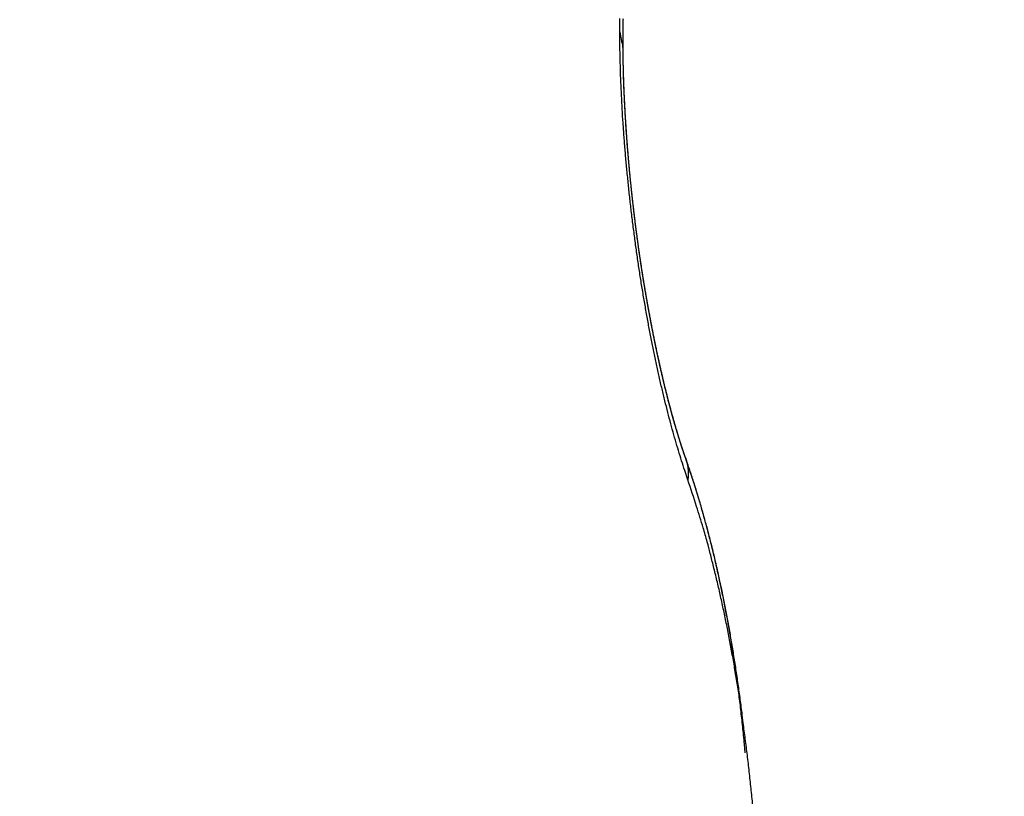
# Model space of a CAD drawing. Units: millimetres. Extents: x -31 to 7209, y -243 to 5248.
# Drawn here: x 4682 to 4683, y 3239 to 3240 of the extents above; entities that cross this region are included whole.
import ezdxf

# ---------------------------------------------------------------- set-up
doc = ezdxf.new("R2010")
doc.units = ezdxf.units.MM
for name, color, linetype in [('hatching-Schraffur', 5, 'Continuous'), ('helpline-Hilfslinie', 2, 'Continuous'), ('outline-Körperkante', 7, 'Continuous')]:
    doc.layers.add(name, color=color, linetype=linetype)
doc.layers.get('helpline-Hilfslinie').off()

# ---------------------------------------------------------------- blocks, each defined once
blk = doc.blocks.new('407044_WD2201_Kämpferprofil')
at = {"layer": 'hatching-Schraffur'}
h = blk.add_hatch(dxfattribs=at)
h.set_pattern_fill('ANSI31', color=256, style=0)
h.paths.add_polyline_path([(9.506, 79.134), (9.006, 80), (9.506, 80.866), (9.506, 95.5), (39.0518, 95.5, -0.332369), (41.9289, 93.35), (43.85, 93.35, -0.414214), (46, 95.5), (56.4631, 95.5, -0.382162), (59.4447, 92.8313), (59.5616, 91.7791, 0.382162), (61.5494, 90), (67, 90), (67, 97), (64.7, 97), (64.7, 92.5), (62.5, 92.5), (62, 97), (62, 99), (60, 99), (60, 100), (0, 100), (0, 97), (0.5, 93), (2.3, 93), (2.306, 97), (5.006, 97), (5.006, 64.3264), (5.006, 49.3199, 0.176327), (6.1757, 46.1059), (6.7673, 45.401, -0.339454), (6.8204, 44.1846), (5.7357, 42.6355, 0.459471), (5.8562, 42.1965), (11.4531, 39.5866, 0.107142), (13.006, 39.25), (13.006, 40.85, -1.208029), (13.795, 45), (18.4667, 45, 0.57735), (19.506, 45), (23.506, 45, 0.411525), (24.3208, 44.7777), (29.506, 47.7713), (29.506, 50), (23.9555, 50, 0.816497), (19.0565, 50), (12.506, 50), (12.506, 51), (9.506, 51), (9.506, 64.134), (9.006, 65), (9.506, 65.866)])
h.paths.add_polyline_path([(43.85, 93.35), (41.9289, 93.35, -0.041408), (42.0296, 92.8643, 0.378993), (46, 89.35), (46, 91.2, -0.414214)], flags=17)
h.paths.add_polyline_path([(48.8067, 90.5), (50, 90.5), (50, 92.5), (47.9748, 92.5, -0.299597), (46, 91.2), (46, 89.35, 0.196923)], flags=17)
h.paths.add_polyline_path([(14.8123, 41.8339, -0.254686), (13.006, 40.85), (13.006, 39.25, 0.254686), (16.1565, 40.9661, 1)], flags=17)
blk = doc.blocks.new('WD2201_TEL_Seitenriss_Antrieb_H100')
at = {"layer": 'outline-Körperkante'}
for points in [[(102.7408, 84.9308), (102.7371, 84.9419, -0.003919), (102.7333, 84.9535, -0.003662), (102.7296, 84.9656, -0.003397), (102.7259, 84.9781, -0.003164), (102.7222, 84.9911, -0.002967), (102.7186, 85.0044, -0.002806), (102.7151, 85.0182, -0.002662), (102.7116, 85.0323, -0.002545), (102.7082, 85.0467, -0.002441), (102.7049, 85.0615, -0.002358), (102.7017, 85.0766, -0.002285), (102.6985, 85.0919, -0.002228), (102.6954, 85.1076, -0.002178), (102.6924, 85.1234, -0.002141), (102.6896, 85.1395, -0.002112), (102.6868, 85.1558, -0.002101), (102.6841, 85.1723, -0.002077), (102.6816, 85.1889, -0.002051), (102.6792, 85.2057, -0.002019), (102.6769, 85.2225, -0.001982), (102.6747, 85.2395, -0.001959), (102.6726, 85.2564, -0.001949), (102.6707, 85.2734, -0.001948), (102.669, 85.2904, -0.001955), (102.6673, 85.3074, -0.001973), (102.6658, 85.3242, -0.002002), (102.6645, 85.341, -0.002041), (102.6633, 85.3576, -0.002092), (102.6622, 85.3741, -0.002155), (102.6614, 85.3904, -0.002229), (102.6606, 85.4064, -0.002323), (102.6601, 85.4222, -0.00244), (102.6597, 85.4378, -0.002549), (102.6594, 85.453, -0.002645), (102.6594, 85.4679, -0.002741), (102.6595, 85.4825, -0.00282)], [(102.7382, 84.9564), (102.7376, 84.958, -0.000705), (102.737, 84.9598, -0.000603), (102.7364, 84.9616, -0.000603), (102.7357, 84.9635, -0.000745), (102.7351, 84.9653, -0.000798), (102.7345, 84.9672, -0.000747), (102.7338, 84.9692, -0.000718), (102.7332, 84.9711, -0.000713), (102.7326, 84.9731, -0.000704), (102.7319, 84.975, -0.000694), (102.7313, 84.9771, -0.000683), (102.7307, 84.9791, -0.000672), (102.73, 84.9811, -0.000662), (102.7294, 84.9832, -0.000653), (102.7288, 84.9853, -0.000644), (102.7281, 84.9874, -0.000636), (102.7275, 84.9895, -0.000627), (102.7269, 84.9916, -0.000619), (102.7262, 84.9938, -0.00061), (102.7256, 84.9959, -0.000603), (102.725, 84.9981, -0.000595), (102.7243, 85.0003, -0.000587), (102.7237, 85.0026, -0.00058), (102.7231, 85.0048, -0.000573), (102.7224, 85.0071, -0.000566), (102.7218, 85.0093, -0.00056), (102.7212, 85.0116, -0.000554), (102.7206, 85.0139, -0.000548), (102.7199, 85.0163, -0.000542), (102.7193, 85.0186, -0.000536), (102.7187, 85.021, -0.00053), (102.7181, 85.0233, -0.000525), (102.7174, 85.0257, -0.000519), (102.7168, 85.0281, -0.000514), (102.7162, 85.0306, -0.000509), (102.7156, 85.033, -0.000504), (102.715, 85.0354, -0.0005), (102.7144, 85.0379, -0.000496), (102.7137, 85.0404, -0.000491), (102.7131, 85.0429, -0.000487), (102.7125, 85.0454, -0.000483), (102.7119, 85.0479, -0.000479), (102.7113, 85.0504, -0.000475), (102.7107, 85.053, -0.000472), (102.7101, 85.0555, -0.000468), (102.7095, 85.0581, -0.000464), (102.7089, 85.0607, -0.000461), (102.7083, 85.0633, -0.000458), (102.7077, 85.0659, -0.000455), (102.7071, 85.0685, -0.000452), (102.7066, 85.0711, -0.000449), (102.706, 85.0738, -0.000446), (102.7054, 85.0764, -0.000442), (102.7048, 85.0791, -0.00044), (102.7042, 85.0818, -0.000437), (102.7037, 85.0845, -0.000434), (102.7031, 85.0872, -0.000432), (102.7025, 85.0899, -0.000429), (102.7019, 85.0926, -0.000427), (102.7014, 85.0953, -0.000425), (102.7008, 85.0981, -0.000423), (102.7003, 85.1008, -0.000421), (102.6997, 85.1036, -0.00042), (102.6991, 85.1064, -0.000419), (102.6986, 85.1092, -0.000418), (102.698, 85.112, -0.000417), (102.6975, 85.1148, -0.000416), (102.697, 85.1176, -0.000415), (102.6964, 85.1204, -0.000414), (102.6959, 85.1232, -0.000414), (102.6954, 85.1261, -0.000413), (102.6948, 85.1289, -0.000412), (102.6943, 85.1318, -0.00041), (102.6938, 85.1346, -0.000408), (102.6933, 85.1375, -0.000406), (102.6927, 85.1404, -0.000405), (102.6922, 85.1433, -0.000403), (102.6917, 85.1462, -0.000401), (102.6912, 85.1491, -0.0004), (102.6907, 85.152, -0.000398), (102.6902, 85.155, -0.000397), (102.6897, 85.1579, -0.000396), (102.6892, 85.1608, -0.000395), (102.6887, 85.1638, -0.000394), (102.6882, 85.1667, -0.000393), (102.6878, 85.1697, -0.000392), (102.6873, 85.1726, -0.000391), (102.6868, 85.1756, -0.00039), (102.6863, 85.1786, -0.00039), (102.6859, 85.1816, -0.000389), (102.6854, 85.1846, -0.000389), (102.685, 85.1876, -0.000388), (102.6845, 85.1906, -0.000388), (102.6841, 85.1936, -0.000388), (102.6836, 85.1966, -0.000388), (102.6832, 85.1996, -0.000387), (102.6827, 85.2026, -0.000387), (102.6823, 85.2056, -0.000388), (102.6819, 85.2086, -0.000388), (102.6814, 85.2117, -0.000387), (102.681, 85.2147, -0.000386), (102.6806, 85.2177, -0.000384), (102.6802, 85.2208, -0.000383), (102.6798, 85.2238, -0.000382), (102.6794, 85.2268, -0.000381), (102.679, 85.2299, -0.00038), (102.6786, 85.2329, -0.000379), (102.6782, 85.236, -0.000378), (102.6778, 85.239, -0.000377), (102.6775, 85.2421, -0.000376), (102.6771, 85.2451, -0.000376), (102.6767, 85.2482, -0.000375), (102.6763, 85.2512, -0.000375), (102.676, 85.2543, -0.000374), (102.6756, 85.2573, -0.000374), (102.6753, 85.2604, -0.000373), (102.6749, 85.2634, -0.000373), (102.6746, 85.2665, -0.000373), (102.6742, 85.2696, -0.000373), (102.6739, 85.2726, -0.000373), (102.6736, 85.2757, -0.000373), (102.6733, 85.2787, -0.000373), (102.6729, 85.2818, -0.000373), (102.6726, 85.2848, -0.000373), (102.6723, 85.2879, -0.000374), (102.672, 85.2909, -0.000374), (102.6717, 85.294, -0.000375), (102.6714, 85.297, -0.000376), (102.6711, 85.3, -0.000377), (102.6708, 85.3031, -0.000379), (102.6705, 85.3061, -0.00038), (102.6703, 85.3092, -0.000382), (102.67, 85.3122, -0.000383), (102.6697, 85.3152, -0.000385), (102.6695, 85.3182, -0.000387), (102.6692, 85.3213, -0.000388), (102.669, 85.3243, -0.00039), (102.6687, 85.3273, -0.000392), (102.6685, 85.3303, -0.000394), (102.6682, 85.3333, -0.000397), (102.668, 85.3363, -0.000399), (102.6678, 85.3393, -0.000401), (102.6676, 85.3423, -0.000404), (102.6674, 85.3453, -0.000406), (102.6671, 85.3483, -0.000409), (102.6669, 85.3512, -0.000412), (102.6667, 85.3542, -0.000414), (102.6665, 85.3572, -0.000417), (102.6664, 85.3601, -0.00042), (102.6662, 85.3631, -0.000423), (102.666, 85.366, -0.000427), (102.6658, 85.3689, -0.00043), (102.6657, 85.3719, -0.000433), (102.6655, 85.3748, -0.000436), (102.6653, 85.3777, -0.000438), (102.6652, 85.3806, -0.000439), (102.6651, 85.3835, -0.00044), (102.6649, 85.3864, -0.000441), (102.6648, 85.3893, -0.000443), (102.6647, 85.3922, -0.000444), (102.6645, 85.395, -0.000446), (102.6644, 85.3979, -0.000447), (102.6643, 85.4007, -0.000449), (102.6642, 85.4036, -0.000451), (102.6641, 85.4064, -0.000453), (102.664, 85.4092, -0.000456), (102.6639, 85.412, -0.000458), (102.6638, 85.4148, -0.000461), (102.6638, 85.4176, -0.000464), (102.6637, 85.4204, -0.000466), (102.6636, 85.4231, -0.00047), (102.6636, 85.4259, -0.000473), (102.6635, 85.4286, -0.000476), (102.6635, 85.4313, -0.00048), (102.6634, 85.434, -0.000484), (102.6634, 85.4367, -0.000488), (102.6633, 85.4394, -0.000492), (102.6633, 85.4421, -0.000496), (102.6633, 85.4447, -0.000501), (102.6633, 85.4474, -0.000506), (102.6633, 85.45, -0.000511), (102.6633, 85.4526, -0.000516), (102.6632, 85.4552, -0.000522), (102.6633, 85.4578, -0.000527), (102.6633, 85.4604, -0.000533), (102.6633, 85.4629, -0.000539), (102.6633, 85.4655, -0.000545), (102.6633, 85.468, -0.000551), (102.6634, 85.4705, -0.000557), (102.6634, 85.473, -0.000564), (102.6634, 85.4755, -0.000571), (102.6635, 85.478, -0.000577), (102.6635, 85.4804, -0.000584), (102.6636, 85.4828, -0.000591)], [(102.7382, 84.9564), (102.7378, 84.9575, -0.000364), (102.7374, 84.9586, -0.000286), (102.737, 84.9598, -0.00033), (102.7365, 84.9611, -0.000505), (102.7361, 84.9623, -0.000556), (102.7357, 84.9636, -0.000506), (102.7353, 84.9648, -0.00049), (102.7348, 84.9661, -0.000507), (102.7344, 84.9674, -0.000509), (102.734, 84.9687, -0.000493), (102.7336, 84.97, -0.000482), (102.7331, 84.9713, -0.00048), (102.7327, 84.9726, -0.000476), (102.7323, 84.974, -0.000472), (102.7319, 84.9753, -0.000467), (102.7314, 84.9767, -0.000462), (102.731, 84.978, -0.000456), (102.7306, 84.9794, -0.000452), (102.7301, 84.9808, -0.000447), (102.7297, 84.9822, -0.000443), (102.7293, 84.9836, -0.000439), (102.7289, 84.985, -0.000435), (102.7284, 84.9864, -0.000431), (102.728, 84.9878, -0.000427), (102.7276, 84.9892, -0.000423), (102.7271, 84.9907, -0.000419), (102.7267, 84.9921, -0.000415), (102.7263, 84.9936, -0.000411), (102.7259, 84.995, -0.000408), (102.7254, 84.9965, -0.000404), (102.725, 84.998, -0.0004), (102.7246, 84.9995, -0.000397), (102.7242, 85.001, -0.000394), (102.7237, 85.0025, -0.000391), (102.7233, 85.004, -0.000387), (102.7229, 85.0055, -0.000384), (102.7224, 85.007, -0.000381), (102.722, 85.0086, -0.000378), (102.7216, 85.0101, -0.000375), (102.7212, 85.0117, -0.000373), (102.7208, 85.0132, -0.00037), (102.7203, 85.0148, -0.000367), (102.7199, 85.0164, -0.000364), (102.7195, 85.0179, -0.000361), (102.7191, 85.0195, -0.000359), (102.7186, 85.0211, -0.000356), (102.7182, 85.0227, -0.000353), (102.7178, 85.0243, -0.000351), (102.7174, 85.026, -0.000349), (102.717, 85.0276, -0.000346), (102.7165, 85.0292, -0.000344), (102.7161, 85.0308, -0.000342), (102.7157, 85.0325, -0.00034), (102.7153, 85.0341, -0.000338), (102.7149, 85.0358, -0.000335), (102.7145, 85.0374, -0.000334), (102.7141, 85.0391, -0.000332), (102.7136, 85.0408, -0.00033), (102.7132, 85.0425, -0.000328), (102.7128, 85.0442, -0.000326), (102.7124, 85.0459, -0.000324), (102.712, 85.0476, -0.000322), (102.7116, 85.0493, -0.00032), (102.7112, 85.051, -0.000319), (102.7108, 85.0527, -0.000317), (102.7104, 85.0544, -0.000315), (102.71, 85.0561, -0.000314), (102.7096, 85.0579, -0.000312), (102.7092, 85.0596, -0.000311), (102.7088, 85.0614, -0.000309), (102.7084, 85.0631, -0.000308), (102.708, 85.0649, -0.000306), (102.7076, 85.0667, -0.000305), (102.7072, 85.0684, -0.000304), (102.7068, 85.0702, -0.000302), (102.7064, 85.072, -0.000301), (102.706, 85.0738, -0.000299), (102.7056, 85.0756, -0.000298), (102.7052, 85.0774, -0.000297), (102.7048, 85.0792, -0.000295), (102.7044, 85.081, -0.000294), (102.704, 85.0828, -0.000293), (102.7036, 85.0846, -0.000292), (102.7032, 85.0864, -0.000291), (102.7028, 85.0883, -0.00029), (102.7025, 85.0901, -0.000289), (102.7021, 85.0919, -0.000288), (102.7017, 85.0938, -0.000287), (102.7013, 85.0956, -0.000286), (102.7009, 85.0975, -0.000285), (102.7006, 85.0993, -0.000284), (102.7002, 85.1012, -0.000283), (102.6998, 85.103, -0.000283), (102.6994, 85.1049, -0.000282), (102.6991, 85.1068, -0.000282), (102.6987, 85.1087, -0.000281), (102.6983, 85.1106, -0.00028), (102.6979, 85.1124, -0.00028), (102.6976, 85.1143, -0.000279), (102.6972, 85.1162, -0.000279), (102.6968, 85.1181, -0.000278), (102.6965, 85.12, -0.000278), (102.6961, 85.122, -0.000277), (102.6958, 85.1239, -0.000277), (102.6954, 85.1258, -0.000276), (102.695, 85.1277, -0.000276), (102.6947, 85.1296, -0.000275), (102.6943, 85.1316, -0.000275), (102.694, 85.1335, -0.000274), (102.6936, 85.1354, -0.000273), (102.6933, 85.1374, -0.000273), (102.6929, 85.1393, -0.000272), (102.6926, 85.1413, -0.000272), (102.6922, 85.1432, -0.000271), (102.6919, 85.1452, -0.000271), (102.6915, 85.1471, -0.00027), (102.6912, 85.1491, -0.00027), (102.6908, 85.1511, -0.00027), (102.6905, 85.1531, -0.000269), (102.6902, 85.155, -0.000269), (102.6898, 85.157, -0.000269), (102.6895, 85.159, -0.000268), (102.6892, 85.161, -0.000268), (102.6888, 85.163, -0.000268), (102.6885, 85.165, -0.000268), (102.6882, 85.1669, -0.000267), (102.6879, 85.1689, -0.000267), (102.6875, 85.1709, -0.000267), (102.6872, 85.1729, -0.000267), (102.6869, 85.175, -0.000267), (102.6866, 85.177, -0.000267), (102.6863, 85.179, -0.000267), (102.6859, 85.181, -0.000267), (102.6856, 85.183, -0.000267), (102.6853, 85.185, -0.000267), (102.685, 85.187, -0.000267), (102.6847, 85.1891, -0.000267), (102.6844, 85.1911, -0.000267), (102.6841, 85.1931, -0.000267), (102.6838, 85.1951, -0.000268), (102.6835, 85.1972, -0.000268), (102.6832, 85.1992, -0.000268), (102.6829, 85.2012, -0.000268), (102.6826, 85.2033, -0.000268), (102.6823, 85.2053, -0.000269), (102.682, 85.2074, -0.000269), (102.6817, 85.2094, -0.000269), (102.6814, 85.2114, -0.000269), (102.6812, 85.2135, -0.000268), (102.6809, 85.2155, -0.000267), (102.6806, 85.2176, -0.000266), (102.6803, 85.2196, -0.000266), (102.6801, 85.2217, -0.000265), (102.6798, 85.2237, -0.000264), (102.6795, 85.2258, -0.000264), (102.6792, 85.2278, -0.000263), (102.679, 85.2299, -0.000262), (102.6787, 85.2319, -0.000262), (102.6784, 85.234, -0.000261), (102.6782, 85.2361, -0.000261), (102.6779, 85.2381, -0.00026), (102.6777, 85.2402, -0.00026), (102.6774, 85.2422, -0.000259), (102.6772, 85.2443, -0.000259), (102.6769, 85.2464, -0.000258), (102.6767, 85.2484, -0.000258), (102.6764, 85.2505, -0.000257), (102.6762, 85.2526, -0.000257), (102.6759, 85.2546, -0.000257), (102.6757, 85.2567, -0.000256), (102.6754, 85.2587, -0.000256), (102.6752, 85.2608, -0.000256), (102.675, 85.2629, -0.000256), (102.6747, 85.2649, -0.000255), (102.6745, 85.267, -0.000255), (102.6743, 85.2691, -0.000255), (102.6741, 85.2711, -0.000255), (102.6738, 85.2732, -0.000255), (102.6736, 85.2752, -0.000255), (102.6734, 85.2773, -0.000255), (102.6732, 85.2794, -0.000255), (102.673, 85.2814, -0.000255), (102.6728, 85.2835, -0.000255), (102.6726, 85.2855, -0.000255), (102.6723, 85.2876, -0.000255), (102.6721, 85.2897, -0.000255), (102.6719, 85.2917, -0.000255), (102.6717, 85.2938, -0.000255), (102.6715, 85.2958, -0.000255), (102.6713, 85.2979, -0.000255), (102.6711, 85.2999, -0.000256), (102.671, 85.302, -0.000256), (102.6708, 85.304, -0.000256), (102.6706, 85.3061, -0.000257), (102.6704, 85.3081, -0.000257), (102.6702, 85.3102, -0.000257), (102.67, 85.3122, -0.000258), (102.6699, 85.3143, -0.000258), (102.6697, 85.3163, -0.000259), (102.6695, 85.3184, -0.000259), (102.6693, 85.3204, -0.00026), (102.6692, 85.3224, -0.00026), (102.669, 85.3245, -0.000261), (102.6688, 85.3265, -0.000261), (102.6687, 85.3285, -0.000262), (102.6685, 85.3306, -0.000262), (102.6684, 85.3326, -0.000263), (102.6682, 85.3346, -0.000264), (102.668, 85.3366, -0.000264), (102.6679, 85.3387, -0.000265), (102.6677, 85.3407, -0.000266), (102.6676, 85.3427, -0.000266), (102.6675, 85.3447, -0.000267), (102.6673, 85.3467, -0.000268), (102.6672, 85.3487, -0.000269), (102.667, 85.3507, -0.00027), (102.6669, 85.3527, -0.00027), (102.6668, 85.3547, -0.000271), (102.6666, 85.3567, -0.000272), (102.6665, 85.3587, -0.000273), (102.6664, 85.3607, -0.000274), (102.6663, 85.3627, -0.000275), (102.6661, 85.3647, -0.000276), (102.666, 85.3667, -0.000277), (102.6659, 85.3687, -0.000278), (102.6658, 85.3707, -0.000279), (102.6657, 85.3726, -0.00028), (102.6656, 85.3746, -0.000281), (102.6655, 85.3766, -0.000282), (102.6654, 85.3785, -0.000283), (102.6653, 85.3805, -0.000284), (102.6652, 85.3825, -0.000284), (102.6651, 85.3844, -0.000285), (102.665, 85.3864, -0.000286), (102.6649, 85.3883, -0.000287), (102.6648, 85.3903, -0.000288), (102.6647, 85.3922, -0.000289), (102.6646, 85.3942, -0.00029), (102.6646, 85.3961, -0.000291), (102.6645, 85.398, -0.000292), (102.6644, 85.3999, -0.000293), (102.6643, 85.4019, -0.000294), (102.6643, 85.4038, -0.000295), (102.6642, 85.4057, -0.000297), (102.6641, 85.4076, -0.000298), (102.6641, 85.4095, -0.000299), (102.664, 85.4114, -0.000301), (102.6639, 85.4133, -0.000303), (102.6639, 85.4152, -0.000304), (102.6638, 85.4171, -0.000304), (102.6638, 85.4189, -0.000307), (102.6637, 85.4208, -0.000316), (102.6637, 85.4227, -0.000309), (102.6636, 85.4245, -0.000283), (102.6636, 85.4264, -0.000321), (102.6635, 85.4282, -0.000433), (102.6635, 85.4301, -0.000292), (102.6635, 85.4319, 0.000148), (102.6634, 85.4338, -0.000425), (102.6634, 85.4356, -0.002259), (102.6634, 85.4373, 0.000129), (102.6634, 85.4392, 0.006738), (102.6633, 85.4413, -0.001586), (102.6633, 85.4428, -0.045042), (102.6635, 85.4435, 0.044261), (102.6633, 85.4464, 0.053584), (102.6619, 85.4548, 0.007231), (102.6594, 85.468, 0.002182)], [(102.7382, 84.9564), (102.738, 84.9568, -0.003829), (102.7378, 84.9575, -0.002047), (102.7375, 84.9584, -0.000856), (102.7371, 84.9593, -0.000429), (102.7369, 84.9601, -0.000438), (102.7366, 84.9608, -0.000333), (102.7364, 84.9616, -0.000233), (102.7361, 84.9624, -0.000324), (102.7358, 84.9632, -0.000369), (102.7355, 84.964, -0.00032), (102.7353, 84.9648, -0.000299), (102.735, 84.9657, -0.000322), (102.7347, 84.9665, -0.000331), (102.7345, 84.9673, -0.000321), (102.7342, 84.9681, -0.000314), (102.7339, 84.9689, -0.000311), (102.7336, 84.9698, -0.000308), (102.7334, 84.9706, -0.000306), (102.7331, 84.9714, -0.000305), (102.7328, 84.9723, -0.000304), (102.7325, 84.9731, -0.000302), (102.7323, 84.974, -0.0003), (102.732, 84.9748, -0.000298), (102.7317, 84.9757, -0.000296), (102.7315, 84.9766, -0.000294), (102.7312, 84.9774, -0.000292), (102.7309, 84.9783, -0.00029), (102.7306, 84.9792, -0.000288), (102.7304, 84.98, -0.000286), (102.7301, 84.9809, -0.000284), (102.7298, 84.9818, -0.000282), (102.7295, 84.9827, -0.000281), (102.7293, 84.9836, -0.000279), (102.729, 84.9845, -0.000278), (102.7287, 84.9854, -0.000276), (102.7285, 84.9863, -0.000274), (102.7282, 84.9872, -0.000272), (102.7279, 84.9881, -0.000271), (102.7276, 84.989, -0.000269), (102.7274, 84.9899, -0.000268), (102.7271, 84.9908, -0.000266), (102.7268, 84.9918, -0.000265), (102.7265, 84.9927, -0.000263), (102.7263, 84.9936, -0.000262), (102.726, 84.9946, -0.00026), (102.7257, 84.9955, -0.000259), (102.7255, 84.9964, -0.000257), (102.7252, 84.9974, -0.000256), (102.7249, 84.9983, -0.000254), (102.7246, 84.9993, -0.000253), (102.7244, 85.0002, -0.000251), (102.7241, 85.0012, -0.00025), (102.7238, 85.0021, -0.000249), (102.7236, 85.0031, -0.000248), (102.7233, 85.0041, -0.000246), (102.723, 85.005, -0.000245), (102.7227, 85.006, -0.000244), (102.7225, 85.007, -0.000243), (102.7222, 85.0079, -0.000241), (102.7219, 85.0089, -0.00024), (102.7217, 85.0099, -0.000239), (102.7214, 85.0109, -0.000238), (102.7211, 85.0119, -0.000237), (102.7208, 85.0129, -0.000236), (102.7206, 85.0139, -0.000235), (102.7203, 85.0149, -0.000233), (102.72, 85.0159, -0.000232), (102.7198, 85.0169, -0.000231), (102.7195, 85.0179, -0.00023), (102.7192, 85.0189, -0.000229), (102.719, 85.0199, -0.000228), (102.7187, 85.0209, -0.000227), (102.7184, 85.0219, -0.000226), (102.7182, 85.023, -0.000225), (102.7179, 85.024, -0.000224), (102.7176, 85.025, -0.000223), (102.7174, 85.026, -0.000222), (102.7171, 85.0271, -0.000221), (102.7168, 85.0281, -0.00022), (102.7166, 85.0291, -0.000219), (102.7163, 85.0302, -0.000218), (102.716, 85.0312, -0.000217), (102.7158, 85.0323, -0.000216), (102.7155, 85.0333, -0.000215), (102.7152, 85.0344, -0.000215), (102.715, 85.0354, -0.000214), (102.7147, 85.0365, -0.000213), (102.7144, 85.0376, -0.000212), (102.7142, 85.0386, -0.000211), (102.7139, 85.0397, -0.000211), (102.7137, 85.0407, -0.00021), (102.7134, 85.0418, -0.000209), (102.7131, 85.0429, -0.000208), (102.7129, 85.044, -0.000208), (102.7126, 85.045, -0.000207), (102.7123, 85.0461, -0.000206), (102.7121, 85.0472, -0.000205), (102.7118, 85.0483, -0.000205), (102.7116, 85.0494, -0.000204), (102.7113, 85.0505, -0.000203), (102.711, 85.0516, -0.000202), (102.7108, 85.0527, -0.000202), (102.7105, 85.0538, -0.000201), (102.7103, 85.0549, -0.0002), (102.71, 85.056, -0.0002), (102.7098, 85.0571, -0.000199), (102.7095, 85.0582, -0.000198), (102.7092, 85.0593, -0.000198), (102.709, 85.0604, -0.000197), (102.7087, 85.0615, -0.000197), (102.7085, 85.0626, -0.000196), (102.7082, 85.0637, -0.000195), (102.708, 85.0649, -0.000195), (102.7077, 85.066, -0.000194), (102.7075, 85.0671, -0.000194), (102.7072, 85.0682, -0.000193), (102.7069, 85.0694, -0.000193), (102.7067, 85.0705, -0.000192), (102.7064, 85.0716, -0.000192), (102.7062, 85.0728, -0.000191), (102.7059, 85.0739, -0.00019), (102.7057, 85.0751, -0.00019), (102.7054, 85.0762, -0.000189), (102.7052, 85.0773, -0.000189), (102.7049, 85.0785, -0.000188), (102.7047, 85.0796, -0.000188), (102.7044, 85.0808, -0.000187), (102.7042, 85.082, -0.000187), (102.7039, 85.0831, -0.000186), (102.7037, 85.0843, -0.000186), (102.7034, 85.0854, -0.000186), (102.7032, 85.0866, -0.000185), (102.703, 85.0878, -0.000185), (102.7027, 85.0889, -0.000184), (102.7025, 85.0901, -0.000184), (102.7022, 85.0913, -0.000183), (102.702, 85.0924, -0.000183), (102.7017, 85.0936, -0.000183), (102.7015, 85.0948, -0.000182), (102.7012, 85.096, -0.000182), (102.701, 85.0971, -0.000181), (102.7008, 85.0983, -0.000181), (102.7005, 85.0995, -0.000181), (102.7003, 85.1007, -0.000181), (102.7, 85.1019, -0.00018), (102.6998, 85.1031, -0.00018), (102.6996, 85.1043, -0.00018), (102.6993, 85.1055, -0.00018), (102.6991, 85.1066, -0.000179), (102.6988, 85.1078, -0.000179), (102.6986, 85.109, -0.000179), (102.6984, 85.1102, -0.000179), (102.6981, 85.1114, -0.000178), (102.6979, 85.1126, -0.000178), (102.6977, 85.1139, -0.000178), (102.6974, 85.1151, -0.000178), (102.6972, 85.1163, -0.000177), (102.697, 85.1175, -0.000177), (102.6967, 85.1187, -0.000177), (102.6965, 85.1199, -0.000177), (102.6963, 85.1211, -0.000177), (102.696, 85.1223, -0.000176), (102.6958, 85.1236, -0.000176), (102.6956, 85.1248, -0.000176), (102.6954, 85.126, -0.000176), (102.6951, 85.1272, -0.000176), (102.6949, 85.1285, -0.000176), (102.6947, 85.1297, -0.000175), (102.6944, 85.1309, -0.000175), (102.6942, 85.1321, -0.000175), (102.694, 85.1334, -0.000175), (102.6938, 85.1346, -0.000175), (102.6935, 85.1358, -0.000175), (102.6933, 85.1371, -0.000175), (102.6931, 85.1383, -0.000175), (102.6929, 85.1396, -0.000175), (102.6926, 85.1408, -0.000175), (102.6924, 85.142, -0.000175), (102.6922, 85.1433, -0.000174), (102.692, 85.1445, -0.000174), (102.6918, 85.1458, -0.000174), (102.6915, 85.147, -0.000174), (102.6913, 85.1483, -0.000174), (102.6911, 85.1495, -0.000174), (102.6909, 85.1508, -0.000174), (102.6907, 85.1521, -0.000174), (102.6905, 85.1533, -0.000174), (102.6903, 85.1546, -0.000174), (102.69, 85.1558, -0.000174), (102.6898, 85.1571, -0.000174), (102.6896, 85.1583, -0.000174), (102.6894, 85.1596, -0.000174), (102.6892, 85.1609, -0.000174), (102.689, 85.1621, -0.000174), (102.6888, 85.1634, -0.000174), (102.6886, 85.1647, -0.000175), (102.6884, 85.1659, -0.000175), (102.6881, 85.1672, -0.000175), (102.6879, 85.1685, -0.000175), (102.6877, 85.1698, -0.000175), (102.6875, 85.171, -0.000175), (102.6873, 85.1723, -0.000175), (102.6871, 85.1736, -0.000175), (102.6869, 85.1749, -0.000175), (102.6867, 85.1761, -0.000175), (102.6865, 85.1774, -0.000175), (102.6863, 85.1787, -0.000176), (102.6861, 85.18, -0.000176), (102.6859, 85.1813, -0.000176), (102.6857, 85.1826, -0.000176), (102.6855, 85.1838, -0.000176), (102.6853, 85.1851, -0.000176), (102.6851, 85.1864, -0.000176), (102.6849, 85.1877, -0.000177), (102.6847, 85.189, -0.000177), (102.6845, 85.1903, -0.000176), (102.6843, 85.1916, -0.000178), (102.6841, 85.1929, -0.000181), (102.684, 85.1942, -0.000176), (102.6838, 85.1955, -0.000165), (102.6836, 85.1967, -0.000182), (102.6834, 85.198, -0.000218), (102.6832, 85.1994, -0.000165), (102.683, 85.2006, -0.000056), (102.6828, 85.2018, -0.000234), (102.6826, 85.2032, -0.000404), (102.6823, 85.2055, -0.000197), (102.6819, 85.2084, -0.000104)], [(102.738, 84.9569), (102.738, 84.9569, 0.000225), (102.738, 84.9569, 0.000226), (102.738, 84.9569, 0.000227), (102.738, 84.9569, 0.000228), (102.738, 84.9568, 0.00023), (102.738, 84.9568, 0.000231), (102.738, 84.9568, 0.000232), (102.738, 84.9568, 0.000233), (102.738, 84.9568, 0.000234), (102.738, 84.9567, 0.000235), (102.738, 84.9567, 0.000237), (102.7381, 84.9567, 0.000238), (102.7381, 84.9567, 0.000239), (102.7381, 84.9567, 0.000241), (102.7381, 84.9567, 0.000242), (102.7381, 84.9566, 0.000241), (102.7381, 84.9566, 0.000245), (102.7381, 84.9566, 0.000251), (102.7381, 84.9566, 0.000245), (102.7381, 84.9566, 0.00023), (102.7381, 84.9566, 0.000255), (102.7381, 84.9565, 0.000306), (102.7381, 84.9565, 0.000234), (102.7381, 84.9565, 0.000081), (102.7381, 84.9565, 0.000332), (102.7381, 84.9565, 0.000576), (102.7382, 84.9564, 0.000285), (102.7382, 84.9564, 0.000151)], [(102.807, 84.64), (102.8059, 84.6494, 0.001084), (102.8047, 84.6587, 0.001103), (102.8035, 84.6679, 0.001118), (102.8023, 84.6771, 0.001127), (102.801, 84.6862, 0.001139), (102.7997, 84.6952, 0.001151), (102.7984, 84.7041, 0.001164), (102.797, 84.713, 0.001176), (102.7956, 84.7217, 0.00119), (102.7942, 84.7305, 0.001202), (102.7927, 84.7391, 0.001216), (102.7913, 84.7476, 0.001229), (102.7897, 84.7561, 0.001244), (102.7882, 84.7645, 0.001257), (102.7866, 84.7728, 0.001273), (102.785, 84.7811, 0.001287), (102.7834, 84.7892, 0.001303), (102.7817, 84.7973, 0.001317), (102.78, 84.8054, 0.001334), (102.7783, 84.8133, 0.001349), (102.7766, 84.8212, 0.001366), (102.7748, 84.829, 0.001381), (102.773, 84.8367, 0.0014), (102.7712, 84.8443, 0.001419), (102.7693, 84.8519, 0.001435), (102.7674, 84.8594, 0.001443), (102.7655, 84.8668, 0.001475), (102.7635, 84.8742, 0.001523), (102.7616, 84.8814, 0.001501), (102.7596, 84.8886, 0.00142), (102.7576, 84.8957, 0.001585), (102.7555, 84.9028, 0.001912), (102.7534, 84.9099, 0.001481), (102.7513, 84.9166, 0.000526), (102.7495, 84.9226, 0.00211), (102.747, 84.9302, 0.003728), (102.7432, 84.9416, 0.001879), (102.7382, 84.9564, 0.001012)], [(102.8095, 84.604), (102.8086, 84.6145, 0.001267), (102.8075, 84.6249, 0.00129), (102.8065, 84.6352, 0.001305), (102.8053, 84.6455, 0.001311), (102.8042, 84.6556, 0.001321), (102.803, 84.6657, 0.001331), (102.8017, 84.6756, 0.001344), (102.8004, 84.6855, 0.001353), (102.7991, 84.6953, 0.001366), (102.7977, 84.7051, 0.001377), (102.7962, 84.7147, 0.00139), (102.7948, 84.7243, 0.001401), (102.7932, 84.7337, 0.001415), (102.7917, 84.7431, 0.001427), (102.7901, 84.7524, 0.001441), (102.7885, 84.7616, 0.001454), (102.7868, 84.7708, 0.001469), (102.7851, 84.7798, 0.001482), (102.7833, 84.7887, 0.001498), (102.7815, 84.7976, 0.001513), (102.7797, 84.8064, 0.001529), (102.7778, 84.8151, 0.001543), (102.7759, 84.8237, 0.001562), (102.774, 84.8322, 0.001581), (102.772, 84.8406, 0.001596), (102.77, 84.849, 0.001603), (102.7679, 84.8572, 0.001636), (102.7658, 84.8654, 0.001687), (102.7637, 84.8735, 0.001662), (102.7615, 84.8814, 0.001572), (102.7594, 84.8893, 0.001751), (102.7571, 84.8971, 0.002108), (102.7548, 84.9051, 0.001635), (102.7526, 84.9125, 0.000587), (102.7506, 84.9191, 0.002323), (102.7479, 84.9275, 0.004103), (102.7437, 84.94, 0.002072), (102.7382, 84.9564, 0.001118)], [(102.7382, 84.9564), (102.7385, 84.9555, -0.004046), (102.7387, 84.9547, -0.004089), (102.739, 84.9538, -0.004095), (102.7392, 84.953, -0.004061), (102.7395, 84.9521, -0.004042), (102.7397, 84.9512, -0.004024), (102.7399, 84.9504, -0.004009), (102.7401, 84.9495, -0.003984), (102.7403, 84.9487, -0.003965), (102.7404, 84.9478, -0.00394), (102.7406, 84.947, -0.003919), (102.7407, 84.9461, -0.003889), (102.7408, 84.9452, -0.003869), (102.7409, 84.9444, -0.003846), (102.741, 84.9435, -0.003813), (102.7411, 84.9427, -0.003761), (102.7411, 84.9418, -0.003765), (102.7412, 84.9409, -0.003803), (102.7412, 84.9401, -0.003676), (102.7413, 84.9392, -0.003417), (102.7413, 84.9384, -0.00372), (102.7413, 84.9375, -0.004356), (102.7413, 84.9367, -0.003322), (102.7412, 84.9358, -0.001225), (102.7412, 84.9351, -0.004552), (102.7412, 84.9342, -0.007693), (102.741, 84.9327, -0.003777), (102.7408, 84.9308, -0.002018)], [(102.8194, 84.5311, 0.001984), (102.8175, 84.5514, 0.002017), (102.8154, 84.5714, 0.002058), (102.8132, 84.5913, 0.002105), (102.8108, 84.6109, 0.002149), (102.8083, 84.6303, 0.002186), (102.8056, 84.6495, 0.002227), (102.8028, 84.6685, 0.002263), (102.7999, 84.6872, 0.0023), (102.7968, 84.7056, 0.002331), (102.7936, 84.7237, 0.002404), (102.7902, 84.7416, 0.002508), (102.7868, 84.7592, 0.002504), (102.7832, 84.7765, 0.0024), (102.7795, 84.7934, 0.002722), (102.7756, 84.8102, 0.003357), (102.7715, 84.8269, 0.002654), (102.7676, 84.8425, 0.000932), (102.764, 84.8564, 0.003897), (102.7591, 84.8734, 0.007265), (102.7513, 84.8986, 0.003824), (102.7408, 84.9308, 0.002094)]]:
    blk.add_lwpolyline(points, format="xyb", dxfattribs=at)
at = {"layer": 'helpline-Hilfslinie'}
blk.add_blockref('407044_WD2201_Kämpferprofil', (61.894, 0), dxfattribs=at)

msp = doc.modelspace()

# ---------------------------------------------------------------- block references
at = {"layer": 'helpline-Hilfslinie'}
msp.add_blockref('WD2201_TEL_Seitenriss_Antrieb_H100', (4580.2318, 3154.5862), dxfattribs=at)

doc.saveas('drawing.dxf')
